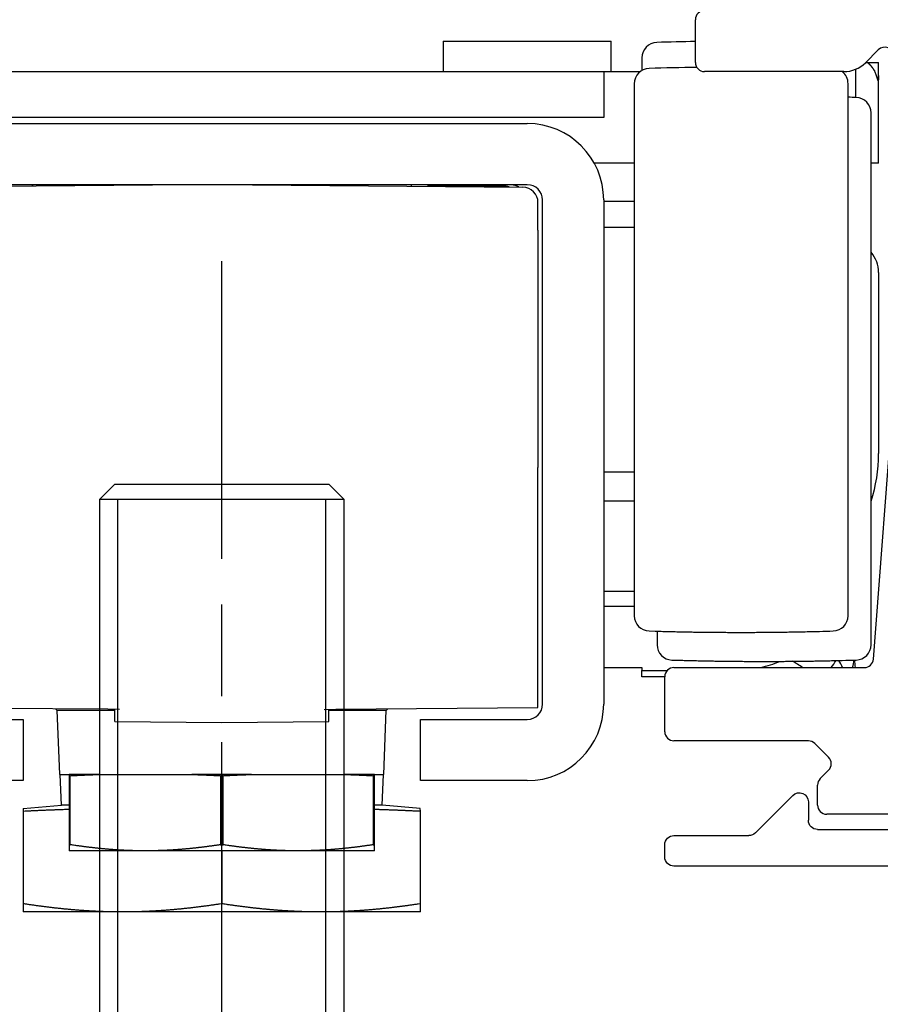
# Model space of a CAD drawing. Extents: x 2507 to 3702, y -2 to 866.
# Drawn here: x 2632 to 2660, y 592 to 624 of the extents above; entities that cross this region are included whole.
import ezdxf

# ---------------------------------------------------------------- set-up
doc = ezdxf.new("R2010")
doc.units = 0
doc.header["$MEASUREMENT"] = 0
doc.header["$PDMODE"] = 35
doc.header["$PDSIZE"] = 3
doc.linetypes.add('CENTERLINE', pattern=[30, 12, -1.5, 3, -1.5, 12])
for name, color, linetype in [('02_Bemassung', 4, 'Continuous'), ('3', 7, 'Continuous'), ('5', 7, 'Continuous'), ('6', 7, 'Continuous')]:
    doc.layers.add(name, color=color, linetype=linetype)
doc.styles.get("Standard").update_dxf_attribs({"font": 'ARIAL.TTF'})
doc.dimstyles.new('Dorma', dxfattribs={"dimscale": 0, "dimtxt": 8, "dimasz": 3.5, "dimexe": 1, "dimexo": 1, "dimgap": 1.2, "dimtad": 1, "dimdec": 0, "dimzin": 9, "dimtxsty": 'Standard', "dimcen": 0, "dimclrd": 4, "dimclre": 4, "dimclrt": 4, "dimadec": 0, "dimazin": 2, "dimtp": 0.1, "dimtm": 0.1, "dimtfac": 1, "dimtdec": 0, "dimtmove": 0, "dimatfit": 3, "dimfxl": 0, "dimtolj": 1, "dimtzin": 0, "dimarcsym": 0})

# ---------------------------------------------------------------- blocks, each defined once
blk = doc.blocks.new('Innenblende 75mm Seitenansicht')
at = {"layer": '6', "color": 3, "linetype": 'Continuous'}
for p, q in [((10.5364, 11.08787), (9.31214, 12.31213)), ((8.8, 12.1), (8.8, 11.5)), ((8.5, 11.2), (2.65543, 11.2)), ((13.2, 11), (10.74853, 11)), ((13.5, 10.3), (13.5, 10.7)), ((1.31987, 10), (13.2, 10))]:
    blk.add_line(p, q, dxfattribs=at)
for centre, start, end in [((9.1, 12.1), 45, 180), ((8.5, 11.5), 270, 0), ((10.74853, 11.3), 225, 270), ((13.2, 10.7), 0, 90), ((13.2, 10.3), 270, 0)]:
    blk.add_arc(centre, 0.3, start, end, dxfattribs=at)
blk = doc.blocks.new('CS 80 Magneo Antrieb')
at = {"layer": '3', "color": 1, "linetype": 'CENTERLINE'}
blk.add_line((-16.5, 2.06024), (-16.5, 29.79999), dxfattribs=at)
at = {"layer": '3', "color": 2, "linetype": 'Continuous'}
for p, q in [((-19.99999, 22.5), (-20.49999, 22.00001)), ((-20, 22.5), (-13, 22.5)), ((-12.5, 22.00001), (-13, 22.5)), ((-20.49999, 22.00001), (-20.5, 4)), ((-12.5, 22.00001), (-20.49999, 22.00001)), ((-12.5, 4), (-12.5, 22.00001))]:
    blk.add_line(p, q, dxfattribs=at)
at = {"layer": '3', "color": 1, "linetype": 'Continuous'}
for p, q in [((-19.9, 4), (-19.9, 22)), ((-13.1, 4), (-13.1, 22))]:
    blk.add_line(p, q, dxfattribs=at)
at = {"layer": '5', "color": 3, "linetype": 'Continuous'}
for p, q in [((-1.00129, 36.29999), (-1.00129, 37.69999)), ((4.98658, 36.71212), (4.56734, 36.29288)), ((3.86024, 35.99999), (-0.70129, 35.99999)), ((4.82751, 16.77697), (5.49871, 25.49999)), ((-1.70129, 16.49999), (4.5284, 16.49999)), ((-2.00129, 14.39999), (-2.00129, 16.19999)), ((2.69871, 14.09999), (-1.70129, 14.09999)), ((3.36084, 13.56212), (2.91085, 14.01212)), ((3.08677, 12.86427), (3.36066, 13.13767)), ((2.99871, 11.99999), (2.99871, 12.65195)), ((7.34871, 11.69999), (3.29871, 11.69999))]:
    blk.add_line(p, q, dxfattribs=at)
at = {"layer": '5', "color": 237, "linetype": 'Continuous'}
for p, q in [((-9.25129, 36.99999), (-3.75129, 36.99999)), ((-9.25129, 36.99999), (-9.25129, 35.99999)), ((-3.75129, 35.99999), (-3.75129, 36.99999))]:
    blk.add_line(p, q, dxfattribs=at)
at = {"layer": '5', "color": 1, "linetype": 'Continuous'}
for p, q in [((-2.75129, 36.45475), (-2.75129, 36.03777)), ((4.24871, 35.15498), (4.24871, 36.07853)), ((-3.00129, 35.60475), (-3.00129, 18.19523)), ((3.99871, 18.19523), (3.99871, 35.60475)), ((4.74871, 17.24523), (4.74871, 34.65475)), ((-2.25129, 17.68781), (-2.25129, 17.24523)), ((-21.75129, 11.99999), (-21.79145, 12.99999)), ((-11.25129, 11.99999), (-11.21112, 12.99999)), ((-23.00129, 11.89063), (-21.75129, 11.99999)), ((-21.50129, 11.99999), (-21.75129, 11.99999)), ((-11.25129, 11.99999), (-11.50129, 11.99999)), ((-10.00381, 11.89084), (-11.25129, 11.99999)), ((-23.00129, 11.89063), (-23.00129, 11.80315)), ((-22.99165, 8.76794), (-22.99165, 11.80315)), ((-10.01092, 11.80315), (-10.01092, 8.76794)), ((-10.00128, 11.80315), (-10.00381, 11.89084)), ((-16.51092, 10.49998), (-16.51092, 8.76794)), ((-16.49166, 8.76794), (-16.49166, 10.49998)), ((-23.00129, 8.76794), (-23.00129, 8.76794)), ((-23.00129, 8.76794), (-23.00129, 8.49999)), ((-10.00129, 8.49999), (-10.00129, 8.76794)), ((-10.00129, 8.76794), (-10.00129, 8.76794)), ((-19.75129, 8.49999), (-23.00129, 8.49999)), ((-13.25129, 8.49999), (-19.75129, 8.49999)), ((-10.00129, 8.49999), (-13.25129, 8.49999))]:
    blk.add_line(p, q, dxfattribs=at)
at = {"layer": '5', "color": 30, "linetype": 'Continuous'}
for p, q in [((4.57445, 36.29999), (4.63375, 36.29999)), ((4.63375, 36.29999), (4.99871, 36.29999)), ((4.99871, 35.87247), (4.99871, 36.29999)), ((-4.00129, 16.49999), (-2.75129, 16.49999)), ((-2.75129, 16.49999), (-2.75129, 16.39999)), ((-2.75129, 16.39998), (-1.9249, 16.39999)), ((-2.75129, 16.19999), (-2.75129, 16.39998)), ((-2.00129, 16.19999), (-2.75129, 16.19999)), ((-21.80128, 12.99999), (-21.88575, 15.10288)), ((-21.88575, 15.10288), (-20.00129, 15.10288)), ((-13.00129, 15.10288), (-11.11683, 15.10288)), ((-11.20129, 12.99999), (-11.11683, 15.10288)), ((-21.80129, 12.99999), (-21.50129, 12.99999)), ((-21.50129, 12.99999), (-21.50129, 12.96062)), ((-21.50129, 12.96062), (-21.50129, 10.70095)), ((-20.52362, 12.99999), (-21.50128, 12.99999)), ((-21.46032, 12.96061), (-21.50128, 12.96061)), ((-21.46032, 10.70095), (-21.46032, 12.96061)), ((-20.52362, 12.99999), (-17.47895, 12.99999)), ((-15.52361, 12.99999), (-17.47895, 12.99999)), ((-16.54224, 12.96061), (-16.54224, 10.70095)), ((-16.46032, 12.96061), (-16.54224, 12.96061)), ((-16.46032, 10.70095), (-16.46032, 12.96061)), ((-15.52362, 12.99999), (-12.47895, 12.99999)), ((-11.50129, 12.99999), (-12.47895, 12.99999)), ((-11.54225, 12.96061), (-11.54225, 10.70095)), ((-11.50129, 12.96061), (-11.54225, 12.96061)), ((-11.50129, 12.96062), (-11.50129, 12.99999)), ((-11.50129, 12.99999), (-11.20129, 12.99999)), ((-11.50129, 10.70095), (-11.50129, 12.96062)), ((-21.50129, 10.70095), (-21.50129, 10.49999)), ((-21.50128, 10.70095), (-21.46032, 10.70095)), ((-16.54224, 10.70095), (-16.46032, 10.70095)), ((-11.54225, 10.70095), (-11.50129, 10.70095)), ((-11.50129, 10.49999), (-11.50129, 10.70095)), ((-19.00129, 10.49999), (-21.50129, 10.49999)), ((-14.00129, 10.49999), (-19.00129, 10.49999)), ((-11.50129, 10.49999), (-14.00129, 10.49999))]:
    blk.add_line(p, q, dxfattribs=at)
at = {"layer": '5', "color": 94, "linetype": 'Continuous'}
for p, q in [((-29.00129, 35.99999), (-4.00129, 35.99999)), ((-4.00129, 35.99999), (-4.00129, 34.49999)), ((-4.00129, 34.49999), (-29.00129, 34.49999))]:
    blk.add_line(p, q, dxfattribs=at)
at = {"layer": '5', "color": 40, "linetype": 'Continuous'}
for p, q in [((-4.00128, 35.99999), (-2.80754, 35.99999)), ((4.99871, 32.99999), (4.99871, 35.87247)), ((-26.50129, 34.29999), (-6.50129, 34.29999)), ((-3.00128, 32.99998), (-4.30812, 32.99999)), ((4.99871, 32.99999), (4.74871, 32.99999)), ((-6.50129, 32.29999), (-26.50129, 32.29999)), ((-6.00129, 15.29999), (-6.00129, 31.79999)), ((-4.00129, 31.79999), (-4.00129, 15.29999)), ((4.99871, 29.42749), (4.99871, 23.49999)), ((-4.00129, 18.99999), (-3.00129, 18.99999)), ((-3.00129, 18.49999), (-4.00129, 18.49999)), ((-26.50129, 14.79999), (-23.00129, 14.79999)), ((-23.00129, 14.79999), (-23.00129, 12.79999)), ((-10.00129, 12.79999), (-10.00129, 14.79999)), ((-10.00129, 14.79999), (-6.50129, 14.79999)), ((-23.00129, 12.79999), (-26.50129, 12.79999)), ((-6.50129, 12.79999), (-10.00129, 12.79999))]:
    blk.add_line(p, q, dxfattribs=at)
at = {"layer": '5', "color": 150, "linetype": 'Continuous'}
for p, q in [((-17.50125, 32.29563), (-26.35565, 32.21399)), ((-15.50132, 32.29563), (-15.50129, 32.29126)), ((-15.50129, 32.29126), (-6.64692, 32.21399)), ((-6.15129, 30.81469), (-6.15129, 31.71401)), ((-6.15129, 30.81469), (-6.15129, 23.04858)), ((-6.15129, 22.66054), (-6.15129, 23.04858)), ((-6.15129, 15.19031), (-6.15129, 22.66054)), ((-20.23429, 15.13257), (-26.85129, 15.19031)), ((-12.76828, 15.13257), (-6.15129, 15.19031)), ((-19.85455, 15.12925), (-20.23429, 15.13257)), ((-20.00129, 14.73053), (-20.00129, 15.13053)), ((-13.14802, 15.12925), (-12.76828, 15.13257)), ((-13.00129, 14.72787), (-13.00129, 15.12925)), ((-20.00129, 14.73053), (-16.50129, 14.69999)), ((-16.50129, 14.69999), (-13.00129, 14.73053))]:
    blk.add_line(p, q, dxfattribs=at)
at = {"layer": '5', "color": 4, "linetype": 'Continuous'}
blk.add_line((-7.25129, 32.24999), (-9.77166, 32.24999), dxfattribs=at)
at = {"layer": '5', "color": 6, "linetype": 'Continuous'}
for p, q in [((-3.00129, 31.74999), (-4.00128, 31.75)), ((-3.00129, 30.89998), (-4.00129, 30.89998)), ((-4.00129, 22.89999), (-3.00129, 22.89999)), ((-4.00128, 21.94998), (-3.00129, 21.94999))]:
    blk.add_line(p, q, dxfattribs=at)
at = {"layer": '5', "color": 30, "linetype": 'Continuous'}
for points in [[(4.98373, 35.69998), (4.91541, 35.89499, 0.00043527), (4.87484, 36.00959, 0.00165704), (4.8657, 36.03311, 0.06570056), (4.86943, 36.0193, 0.00482767), (4.86831, 36.01941), (4.8639, 36.02895, -0.00192277), (4.86068, 36.03496, 0.0304007), (4.85827, 36.03856, 0.00596891), (4.85551, 36.04303, -0.01132056), (4.85252, 36.0481, 0.00070448), (4.84958, 36.05293, 0.00431077), (4.84666, 36.05759, 0.00159287), (4.8437, 36.06229, 0.00058134), (4.84069, 36.06702, 0.00133542), (4.83767, 36.07171, 0.00160043), (4.83462, 36.07639, 0.00140293), (4.83154, 36.08105, 0.00133296), (4.82843, 36.08569, 0.00138605), (4.8253, 36.09032, 0.0014049), (4.82214, 36.09493, 0.00139143), (4.81895, 36.09953, 0.00138679), (4.81574, 36.10411, 0.00139084), (4.8125, 36.10867, 0.00139235), (4.80924, 36.11321, 0.00139171), (4.80595, 36.11774, 0.00139156), (4.80263, 36.12225, 0.00139209), (4.79929, 36.12674, 0.00139234), (4.79592, 36.13121, 0.00139249), (4.79253, 36.13566, 0.00139259), (4.78911, 36.1401, 0.00139277), (4.78567, 36.14451, 0.00139287), (4.7822, 36.14891, 0.00139297), (4.77871, 36.15329, 0.00139303), (4.77519, 36.15765, 0.00139309), (4.77165, 36.16199, 0.00139311), (4.76809, 36.16631, 0.00139311), (4.7645, 36.17061, 0.0013931), (4.76088, 36.17488, 0.00139305), (4.75725, 36.17914, 0.001393), (4.75358, 36.18338, 0.0013929), (4.7499, 36.1876, 0.00139282), (4.74619, 36.19179, 0.00139266), (4.74246, 36.19597, 0.00139255), (4.73871, 36.20012, 0.00139233), (4.73493, 36.20425, 0.00139219), (4.73113, 36.20836, 0.00139194), (4.72731, 36.21245, 0.00139174), (4.72347, 36.21651, 0.00139137), (4.7196, 36.22055, 0.00139122), (4.71572, 36.22457, 0.00139105), (4.71181, 36.22857, 0.00139053), (4.70788, 36.23255, 0.0013894), (4.70393, 36.2365, 0.00139009), (4.69996, 36.24042, 0.00139207), (4.69597, 36.24433, 0.00138832), (4.69195, 36.24821, 0.00137941), (4.68792, 36.25207, 0.0013909), (4.68387, 36.2559, 0.00141826), (4.67979, 36.25972, 0.00137791), (4.6757, 36.2635, 0.00128666), (4.67162, 36.26723, 0.00141863), (4.66746, 36.27099, 0.0016887), (4.66317, 36.27482, 0.00128332), (4.65914, 36.27839, 0.00044454), (4.65548, 36.28161, 0.00180551), (4.65075, 36.28569, 0.00310397), (4.6434, 36.2919, 0.00151983), (4.63374, 36.29999, 0.00080645)], [(-21.46032, 12.96061), (-21.42787, 12.96222, -0.00012527), (-21.3955, 12.96381, -0.00012592), (-21.36322, 12.96538, -0.00012661), (-21.33102, 12.96693, -0.00012727), (-21.29891, 12.96846, -0.00012796), (-21.26688, 12.96997, -0.00012863), (-21.23494, 12.97146, -0.00012933), (-21.20308, 12.97293, -0.00013001), (-21.1713, 12.97437, -0.00013073), (-21.13961, 12.9758, -0.00013144), (-21.10801, 12.9772, -0.00013214), (-21.07649, 12.97859, -0.00013278), (-21.04505, 12.97995, -0.00013361), (-21.0137, 12.9813, -0.00013456), (-20.98243, 12.98262, -0.00013498), (-20.95125, 12.98392, -0.00013488), (-20.92017, 12.9852, -0.00013681), (-20.88915, 12.98646, -0.00014034), (-20.85816, 12.98771, -0.00013714), (-20.82738, 12.98892, -0.00012872), (-20.79686, 12.99012, -0.00014283), (-20.76595, 12.9913, -0.0001713), (-20.73441, 12.99249, -0.00013088), (-20.70486, 12.9936, -0.0000451), (-20.67818, 12.99459, -0.00018579), (-20.6441, 12.99581, -0.00032321), (-20.59187, 12.99764, -0.00015958), (-20.52362, 12.99999, -0.00008495)], [(-17.47896, 12.99999), (-17.44897, 12.99898, -0.00014682), (-17.41889, 12.99794, -0.000146), (-17.38872, 12.99689, -0.00014516), (-17.35847, 12.99581, -0.00014436), (-17.32814, 12.99471, -0.00014353), (-17.29772, 12.9936, -0.00014274), (-17.26722, 12.99246, -0.00014193), (-17.23663, 12.9913, -0.00014114), (-17.20595, 12.99012, -0.00014035), (-17.1752, 12.98892, -0.00013961), (-17.14435, 12.9877, -0.00013879), (-17.11343, 12.98646, -0.00013797), (-17.08242, 12.9852, -0.0001373), (-17.05132, 12.98392, -0.0001368), (-17.02013, 12.98262, -0.0001357), (-16.98887, 12.9813, -0.00013415), (-16.95754, 12.97995, -0.00013456), (-16.92608, 12.97859, -0.00013655), (-16.8945, 12.9772, -0.00013193), (-16.86296, 12.9758, -0.00012256), (-16.83153, 12.97438, -0.00013456), (-16.79949, 12.97293, -0.00015944), (-16.76661, 12.97141, -0.00012028), (-16.73569, 12.96997, -0.00004117), (-16.70769, 12.96866, -0.00016858), (-16.67154, 12.96693, -0.00028708), (-16.61562, 12.96421, -0.00013909), (-16.54224, 12.96061, -0.00007341)], [(-16.46032, 12.96061), (-16.42787, 12.96222, -0.00012528), (-16.3955, 12.96381, -0.00012593), (-16.36322, 12.96538, -0.00012661), (-16.33102, 12.96693, -0.00012727), (-16.29891, 12.96846, -0.00012796), (-16.26688, 12.96997, -0.00012863), (-16.23493, 12.97146, -0.00012934), (-16.20307, 12.97293, -0.00013001), (-16.1713, 12.97437, -0.00013073), (-16.13961, 12.9758, -0.00013145), (-16.10801, 12.9772, -0.00013215), (-16.07649, 12.97859, -0.00013278), (-16.04505, 12.97995, -0.00013361), (-16.0137, 12.9813, -0.00013457), (-15.98243, 12.98262, -0.00013498), (-15.95125, 12.98392, -0.00013488), (-15.92017, 12.9852, -0.00013681), (-15.88914, 12.98646, -0.00014034), (-15.85816, 12.98771, -0.00013714), (-15.82738, 12.98892, -0.00012872), (-15.79686, 12.99012, -0.00014283), (-15.76595, 12.9913, -0.0001713), (-15.73441, 12.99249, -0.00013088), (-15.70485, 12.9936, -0.0000451), (-15.67818, 12.99459, -0.0001858), (-15.6441, 12.99581, -0.00032322), (-15.59187, 12.99764, -0.00015958), (-15.52361, 12.99999, -0.00008495)], [(-12.47896, 12.99999), (-12.44896, 12.99898, -0.00014683), (-12.41888, 12.99794, -0.00014601), (-12.38872, 12.99689, -0.00014517), (-12.35847, 12.99581, -0.00014437), (-12.32814, 12.99471, -0.00014354), (-12.29772, 12.9936, -0.00014275), (-12.26722, 12.99246, -0.00014194), (-12.23663, 12.9913, -0.00014115), (-12.20595, 12.99012, -0.00014036), (-12.1752, 12.98892, -0.00013962), (-12.14435, 12.9877, -0.0001388), (-12.11343, 12.98646, -0.00013798), (-12.08242, 12.9852, -0.00013731), (-12.05132, 12.98392, -0.00013681), (-12.02013, 12.98262, -0.00013571), (-11.98887, 12.9813, -0.00013416), (-11.95754, 12.97995, -0.00013457), (-11.92609, 12.97859, -0.00013656), (-11.8945, 12.9772, -0.00013194), (-11.86296, 12.9758, -0.00012257), (-11.83153, 12.97438, -0.00013457), (-11.7995, 12.97293, -0.00015945), (-11.76662, 12.97141, -0.00012029), (-11.7357, 12.96997, -0.00004118), (-11.7077, 12.96866, -0.0001686), (-11.67155, 12.96693, -0.0002871), (-11.61563, 12.96421, -0.00013911), (-11.54225, 12.96061, -0.00007341)], [(-19.00129, 10.49998), (-19.03941, 10.50003, -0.00067782), (-19.07754, 10.50019, -0.00067738), (-19.11568, 10.50045, -0.00067718), (-19.15383, 10.50081, -0.00067697), (-19.192, 10.50128, -0.00067657), (-19.2302, 10.50185, -0.00067617), (-19.26842, 10.50253, -0.0006756), (-19.30666, 10.50331, -0.00067503), (-19.34495, 10.5042, -0.00067426), (-19.38328, 10.50519, -0.00067354), (-19.42165, 10.50628, -0.00067258), (-19.46006, 10.50748, -0.0006717), (-19.49854, 10.50879, -0.00067055), (-19.53707, 10.5102, -0.00066951), (-19.57566, 10.51172, -0.00066818), (-19.61432, 10.51335, -0.00066699), (-19.65306, 10.51508, -0.00066547), (-19.69187, 10.51692, -0.00066413), (-19.73076, 10.51887, -0.00066243), (-19.76974, 10.52092, -0.00066094), (-19.80881, 10.52309, -0.00065906), (-19.84797, 10.52536, -0.00065742), (-19.88724, 10.52774, -0.00065537), (-19.92661, 10.53024, -0.00065359), (-19.96609, 10.53284, -0.00065137), (-20.00569, 10.53556, -0.00064945), (-20.0454, 10.53839, -0.00064706), (-20.08525, 10.54133, -0.00064501), (-20.12522, 10.54438, -0.00064246), (-20.16533, 10.54755, -0.00064027), (-20.20558, 10.55084, -0.00063756), (-20.24598, 10.55424, -0.00063525), (-20.28653, 10.55776, -0.00063238), (-20.32723, 10.56139, -0.00062995), (-20.3681, 10.56515, -0.00062693), (-20.40913, 10.56902, -0.00062439), (-20.45034, 10.57302, -0.00062122), (-20.49173, 10.57713, -0.00061852), (-20.53331, 10.58137, -0.00061526), (-20.57507, 10.58573, -0.00061258), (-20.61704, 10.59022, -0.00060902), (-20.6592, 10.59483, -0.00060581), (-20.70157, 10.59957, -0.00060271), (-20.74416, 10.60444, -0.00060084), (-20.78698, 10.60944, -0.00059558), (-20.83001, 10.61457, -0.00058874), (-20.87326, 10.61983, -0.0005903), (-20.9168, 10.62522, -0.00059943), (-20.96066, 10.63077, -0.00057777), (-21.00457, 10.63642, -0.00053539), (-21.04848, 10.64217, -0.00058909), (-21.0934, 10.64817, -0.00070013), (-21.1397, 10.65448, -0.00052334), (-21.18333, 10.66048, -0.00017135), (-21.2229, 10.66598, -0.0007394), (-21.27441, 10.67338, -0.00125489), (-21.35467, 10.6852, -0.00059977), (-21.46032, 10.70095, -0.00031351)], [(-16.54224, 10.70095), (-16.5892, 10.69383, -0.00053423), (-16.63584, 10.68686, -0.00054354), (-16.68215, 10.68004, -0.00054998), (-16.72815, 10.67338, -0.00055199), (-16.77384, 10.66686, -0.00055572), (-16.81924, 10.66048, -0.00055962), (-16.86434, 10.65426, -0.00056397), (-16.90917, 10.64817, -0.00056727), (-16.95371, 10.64223, -0.00057134), (-16.99799, 10.63642, -0.00057471), (-17.042, 10.63076, -0.00057873), (-17.08577, 10.62522, -0.00058198), (-17.12928, 10.61983, -0.00058588), (-17.17256, 10.61457, -0.00058906), (-17.21559, 10.60944, -0.00059285), (-17.25841, 10.60444, -0.00059593), (-17.30099, 10.59957, -0.00059961), (-17.34337, 10.59483, -0.0006026), (-17.38553, 10.59022, -0.00060615), (-17.4275, 10.58573, -0.00060904), (-17.46926, 10.58137, -0.00061247), (-17.51084, 10.57713, -0.00061525), (-17.55223, 10.57302, -0.00061854), (-17.59344, 10.56902, -0.00062121), (-17.63447, 10.56515, -0.00062437), (-17.67534, 10.56139, -0.00062693), (-17.71605, 10.55776, -0.00062994), (-17.7566, 10.55424, -0.00063238), (-17.79699, 10.55084, -0.00063524), (-17.83724, 10.54755, -0.00063755), (-17.87735, 10.54438, -0.00064027), (-17.91733, 10.54133, -0.00064245), (-17.95717, 10.53839, -0.000645), (-17.99689, 10.53556, -0.00064705), (-18.03648, 10.53284, -0.00064945), (-18.07597, 10.53024, -0.00065137), (-18.11534, 10.52774, -0.00065359), (-18.1546, 10.52536, -0.00065534), (-18.19377, 10.52309, -0.00065743), (-18.23284, 10.52092, -0.00065916), (-18.27182, 10.51887, -0.0006609), (-18.31071, 10.51692, -0.00066205), (-18.34952, 10.51508, -0.00066422), (-18.38825, 10.51335, -0.00066675), (-18.42692, 10.51172, -0.00066662), (-18.46551, 10.5102, -0.00066374), (-18.50402, 10.50879, -0.0006708), (-18.54251, 10.50748, -0.00068543), (-18.58101, 10.50628, -0.00066718), (-18.6193, 10.50519, -0.00062384), (-18.65732, 10.5042, -0.0006893), (-18.69591, 10.50331, -0.00082247), (-18.73536, 10.50253, -0.00062539), (-18.77238, 10.50185, -0.00021522), (-18.80583, 10.5013, -0.00088256), (-18.84874, 10.50081, -0.00152058), (-18.9148, 10.50037, -0.0007444), (-19.00129, 10.49998, -0.00039485)], [(-14.00129, 10.49998), (-14.03941, 10.50003, -0.00067782), (-14.07754, 10.50019, -0.00067738), (-14.11568, 10.50045, -0.00067718), (-14.15383, 10.50081, -0.00067697), (-14.192, 10.50128, -0.00067656), (-14.23019, 10.50185, -0.00067617), (-14.26841, 10.50253, -0.0006756), (-14.30666, 10.50331, -0.00067503), (-14.34495, 10.5042, -0.00067426), (-14.38327, 10.50519, -0.00067354), (-14.42164, 10.50628, -0.00067258), (-14.46006, 10.50748, -0.0006717), (-14.49854, 10.50879, -0.00067055), (-14.53707, 10.5102, -0.00066951), (-14.57566, 10.51172, -0.00066817), (-14.61432, 10.51335, -0.00066699), (-14.65306, 10.51508, -0.00066547), (-14.69187, 10.51692, -0.00066413), (-14.73076, 10.51887, -0.00066243), (-14.76974, 10.52092, -0.00066094), (-14.80881, 10.52309, -0.00065906), (-14.84797, 10.52536, -0.00065742), (-14.88724, 10.52774, -0.00065537), (-14.92661, 10.53024, -0.00065359), (-14.96609, 10.53284, -0.00065137), (-15.00568, 10.53556, -0.00064945), (-15.0454, 10.53839, -0.00064706), (-15.08524, 10.54133, -0.00064501), (-15.12522, 10.54438, -0.00064246), (-15.16533, 10.54755, -0.00064027), (-15.20558, 10.55084, -0.00063756), (-15.24597, 10.55424, -0.00063525), (-15.28652, 10.55776, -0.00063238), (-15.32723, 10.56139, -0.00062995), (-15.3681, 10.56515, -0.00062694), (-15.40913, 10.56902, -0.00062439), (-15.45034, 10.57302, -0.00062122), (-15.49173, 10.57713, -0.00061852), (-15.53331, 10.58137, -0.00061527), (-15.57507, 10.58573, -0.00061258), (-15.61703, 10.59022, -0.00060902), (-15.6592, 10.59483, -0.00060581), (-15.70157, 10.59957, -0.00060271), (-15.74416, 10.60444, -0.00060084), (-15.78698, 10.60944, -0.00059559), (-15.83001, 10.61457, -0.00058874), (-15.87326, 10.61983, -0.00059031), (-15.9168, 10.62522, -0.00059943), (-15.96065, 10.63077, -0.00057778), (-16.00457, 10.63642, -0.0005354), (-16.04848, 10.64217, -0.00058909), (-16.0934, 10.64817, -0.00070013), (-16.1397, 10.65448, -0.00052334), (-16.18332, 10.66048, -0.00017135), (-16.2229, 10.66598, -0.00073941), (-16.27441, 10.67338, -0.0012549), (-16.35467, 10.6852, -0.00059977), (-16.46032, 10.70095, -0.00031351)], [(-11.54225, 10.70095), (-11.58921, 10.69383, -0.00053424), (-11.63585, 10.68686, -0.00054355), (-11.68216, 10.68004, -0.00054999), (-11.72816, 10.67338, -0.000552), (-11.77385, 10.66686, -0.00055573), (-11.81925, 10.66048, -0.00055963), (-11.86435, 10.65426, -0.00056398), (-11.90918, 10.64817, -0.00056728), (-11.95372, 10.64223, -0.00057135), (-11.998, 10.63642, -0.00057472), (-12.04201, 10.63076, -0.00057874), (-12.08578, 10.62522, -0.00058199), (-12.12929, 10.61983, -0.00058589), (-12.17257, 10.61457, -0.00058907), (-12.2156, 10.60944, -0.00059286), (-12.25841, 10.60444, -0.00059594), (-12.301, 10.59957, -0.00059962), (-12.34338, 10.59483, -0.00060261), (-12.38554, 10.59022, -0.00060616), (-12.4275, 10.58573, -0.00060905), (-12.46927, 10.58137, -0.00061248), (-12.51084, 10.57713, -0.00061526), (-12.55223, 10.57302, -0.00061855), (-12.59344, 10.56902, -0.00062122), (-12.63448, 10.56515, -0.00062438), (-12.67535, 10.56139, -0.00062693), (-12.71605, 10.55776, -0.00062995), (-12.7566, 10.55424, -0.00063238), (-12.79699, 10.55084, -0.00063525), (-12.83725, 10.54755, -0.00063756), (-12.87735, 10.54438, -0.00064027), (-12.91733, 10.54133, -0.00064246), (-12.95717, 10.53839, -0.00064501), (-12.99689, 10.53556, -0.00064706), (-13.03648, 10.53284, -0.00064945), (-13.07597, 10.53024, -0.00065138), (-13.11534, 10.52774, -0.00065359), (-13.1546, 10.52536, -0.00065534), (-13.19377, 10.52309, -0.00065743), (-13.23284, 10.52092, -0.00065916), (-13.27182, 10.51887, -0.00066091), (-13.31071, 10.51692, -0.00066206), (-13.34952, 10.51508, -0.00066423), (-13.38825, 10.51335, -0.00066675), (-13.42692, 10.51172, -0.00066662), (-13.46551, 10.5102, -0.00066375), (-13.50402, 10.50879, -0.00067081), (-13.54251, 10.50748, -0.00068543), (-13.58101, 10.50628, -0.00066718), (-13.6193, 10.50519, -0.00062385), (-13.65732, 10.5042, -0.00068931), (-13.69591, 10.50331, -0.00082248), (-13.73536, 10.50253, -0.0006254), (-13.77238, 10.50185, -0.00021522), (-13.80583, 10.5013, -0.00088257), (-13.84874, 10.50081, -0.00152059), (-13.9148, 10.50037, -0.0007444), (-14.00129, 10.49998, -0.00039485)]]:
    blk.add_lwpolyline(points, format="xyb", dxfattribs=at)
at = {"layer": '5', "color": 4, "linetype": 'Continuous'}
blk.add_lwpolyline([(-7.10039, 32.22668), (-7.10549, 32.22826, 0.00262436), (-7.1106, 32.22979, 0.00264892), (-7.11571, 32.23126, 0.00265376), (-7.12082, 32.23267, 0.00263667), (-7.12593, 32.23402, 0.00262833), (-7.13104, 32.23531, 0.00262112), (-7.13615, 32.23655, 0.00261574), (-7.14125, 32.23773, 0.00260566), (-7.14636, 32.23885, 0.0025995), (-7.15145, 32.23992, 0.0025902), (-7.15655, 32.24093, 0.00258347), (-7.16163, 32.24189, 0.00257224), (-7.16671, 32.24278, 0.00256743), (-7.17179, 32.24363, 0.00256137), (-7.17685, 32.24442, 0.00254894), (-7.1819, 32.24515, 0.00252412), (-7.18695, 32.24583, 0.00253759), (-7.19198, 32.24646, 0.00257487), (-7.19701, 32.24703, 0.00249951), (-7.20201, 32.24756, 0.0023326), (-7.20697, 32.24802, 0.00255317), (-7.212, 32.24844, 0.00301013), (-7.21712, 32.24881, 0.00230398), (-7.22192, 32.24913, 0.00084292), (-7.22625, 32.24938, 0.00318669), (-7.23178, 32.24961, 0.005443), (-7.24024, 32.24981, 0.00268975), (-7.25129, 32.24999, 0.00144046)], format="xyb", dxfattribs=at)
at = {"layer": '5', "color": 150, "linetype": 'Continuous'}
blk.add_lwpolyline([(-6.15129, 31.76514), (-6.15138, 31.76514, 0.0000448), (-6.15147, 31.76514, 0.0000448), (-6.15156, 31.76514, 0.00004479), (-6.15165, 31.76514, 0.00004478), (-6.15174, 31.76514, 0.00004478), (-6.15183, 31.76515, 0.00004477), (-6.15192, 31.76515, 0.00004476), (-6.15201, 31.76515, 0.00004476), (-6.1521, 31.76515, 0.00004475), (-6.15219, 31.76515, 0.00004475), (-6.15228, 31.76515, 0.00004474), (-6.15237, 31.76515, 0.00004471), (-6.15246, 31.76515, 0.00004473), (-6.15255, 31.76515, 0.00004481), (-6.15264, 31.76516, 0.00004469), (-6.15273, 31.76516, 0.00004441), (-6.15282, 31.76516, 0.00004479), (-6.1529, 31.76516, 0.00004569), (-6.15299, 31.76516, 0.00004438), (-6.15308, 31.76516, 0.00004144), (-6.15317, 31.76516, 0.00004573), (-6.15326, 31.76516, 0.00005449), (-6.15336, 31.76516, 0.00004136), (-6.15344, 31.76516, 0.0000142), (-6.15352, 31.76516, 0.00005832), (-6.15362, 31.76516, 0.00010032), (-6.15378, 31.76517, 0.00004904), (-6.15398, 31.76517, 0.00002599)], format="xyb", dxfattribs=at)
at = {"layer": '5', "color": 1, "linetype": 'Continuous'}
for points in [[(-2.51636, 17.69545), (-2.31544, 17.6896, 0.00049997), (-2.1145, 17.68414, 0.00049994), (-1.91355, 17.67909, 0.00049992), (-1.71258, 17.67444, 0.00049995), (-1.51159, 17.6702, 0.00049997), (-1.3106, 17.66636, 0.00049998), (-1.10959, 17.66293, 0.00049998), (-0.90857, 17.65989, 0.00049997), (-0.70755, 17.65727, 0.0005), (-0.50652, 17.65504, 0.00050008), (-0.30548, 17.65323, 0.00049999), (-0.10443, 17.65181, 0.00049974), (0.09661, 17.6508, 0.00050009), (0.29766, 17.65019, 0.00050099), (0.49874, 17.64999, 0.00049974), (0.69976, 17.65019, 0.0004967), (0.90071, 17.6508, 0.000501), (1.10186, 17.65181, 0.00051114), (1.30331, 17.65324, 0.00049662), (1.50394, 17.65504, 0.00046373), (1.70337, 17.65722, 0.00051179), (1.906, 17.65989, 0.00060999), (2.11336, 17.6631, 0.00046308), (2.30803, 17.66636, 0.0001591), (2.48402, 17.6695, 0.00065304), (2.71001, 17.67444, 0.00112363), (3.05804, 17.68323, 0.00054946), (3.51379, 17.69545, 0.0002912)], [(-1.76636, 16.74545), (-1.56544, 16.7396, 0.00049997), (-1.3645, 16.73414, 0.00049993), (-1.16354, 16.72909, 0.00049992), (-0.96257, 16.72444, 0.00049995), (-0.76159, 16.7202, 0.00049996), (-0.56059, 16.71636, 0.00049998), (-0.35959, 16.71293, 0.00049998), (-0.15857, 16.70989, 0.00049997), (0.04245, 16.70727, 0.0005), (0.24348, 16.70504, 0.00050008), (0.44452, 16.70323, 0.00049998), (0.64557, 16.70181, 0.00049973), (0.84661, 16.7008, 0.00050009), (1.04766, 16.70019, 0.00050098), (1.24874, 16.69999, 0.00049974), (1.44976, 16.70019, 0.00049669), (1.65071, 16.7008, 0.00050099), (1.85186, 16.70181, 0.00051114), (2.05331, 16.70324, 0.00049662), (2.25394, 16.70504, 0.00046373), (2.45337, 16.70722, 0.00051178), (2.656, 16.70989, 0.00060999), (2.86335, 16.7131, 0.00046307), (3.05802, 16.71636, 0.0001591), (3.23401, 16.7195, 0.00065304), (3.46, 16.72444, 0.00112363), (3.80803, 16.73323, 0.00054946), (4.26378, 16.74545, 0.0002912)], [(-22.99165, 11.80315), (-22.99198, 11.80315, -0.00002316), (-22.9923, 11.80315, -0.00002316), (-22.99262, 11.80315, -0.00002317), (-22.99294, 11.80314, -0.00002318), (-22.99326, 11.80314, -0.00002318), (-22.99359, 11.80314, -0.00002319), (-22.99391, 11.80314, -0.00002319), (-22.99423, 11.80314, -0.0000232), (-22.99455, 11.80314, -0.00002321), (-22.99487, 11.80314, -0.00002321), (-22.99519, 11.80314, -0.00002322), (-22.99551, 11.80314, -0.00002321), (-22.99584, 11.80314, -0.00002323), (-22.99616, 11.80314, -0.00002328), (-22.99648, 11.80314, -0.00002323), (-22.9968, 11.80314, -0.00002309), (-22.99712, 11.80314, -0.0000233), (-22.99744, 11.80314, -0.00002378), (-22.99776, 11.80314, -0.00002311), (-22.99808, 11.80314, -0.00002158), (-22.9984, 11.80314, -0.00002382), (-22.99873, 11.80314, -0.0000284), (-22.99906, 11.80314, -0.00002157), (-22.99937, 11.80314, -0.00000741), (-22.99965, 11.80314, -0.00003043), (-23.00001, 11.80314, -0.00005238), (-23.00056, 11.80315, -0.00002563), (-23.00129, 11.80315, -0.00001358)], [(-22.99165, 11.80315), (-22.93801, 11.80583, -0.00015485), (-22.8847, 11.80847, -0.00015717), (-22.83171, 11.81105, -0.00015874), (-22.77905, 11.81359, -0.00015917), (-22.7267, 11.81608, -0.00016005), (-22.67465, 11.81852, -0.00016097), (-22.62291, 11.82091, -0.00016201), (-22.57145, 11.82326, -0.00016278), (-22.52028, 11.82555, -0.00016376), (-22.46939, 11.82781, -0.00016457), (-22.41878, 11.83001, -0.0001655), (-22.36843, 11.83217, -0.00016619), (-22.31835, 11.83429, -0.00016724), (-22.26851, 11.83636, -0.00016828), (-22.21893, 11.83839, -0.00016879), (-22.16959, 11.84037, -0.00016851), (-22.12052, 11.84231, -0.00017082), (-22.07162, 11.84421, -0.00017494), (-22.02289, 11.84607, -0.00017096), (-21.97456, 11.84788, -0.00016045), (-21.92672, 11.84964, -0.00017756), (-21.87835, 11.85138, -0.00021214), (-21.82909, 11.85312, -0.00016253), (-21.78296, 11.85472, -0.0000572), (-21.74136, 11.85615, -0.00022918), (-21.68835, 11.8579, -0.00039739), (-21.60722, 11.86048, -0.0001967), (-21.50129, 11.86378, -0.00010505)], [(-11.50129, 11.86378), (-11.45478, 11.86237, -0.00018096), (-11.4081, 11.86092, -0.00017931), (-11.36125, 11.85943, -0.00017826), (-11.31423, 11.8579, -0.00017791), (-11.26701, 11.85633, -0.00017723), (-11.21961, 11.85472, -0.00017654), (-11.17202, 11.85307, -0.00017574), (-11.12422, 11.85138, -0.00017509), (-11.07622, 11.84965, -0.00017429), (-11.02802, 11.84788, -0.00017364), (-10.97959, 11.84607, -0.00017277), (-10.93095, 11.84421, -0.00017198), (-10.88208, 11.84231, -0.00017124), (-10.83298, 11.84037, -0.00017085), (-10.78363, 11.83839, -0.00016951), (-10.73406, 11.83636, -0.00016771), (-10.68425, 11.83429, -0.00016832), (-10.63414, 11.83217, -0.00017106), (-10.58368, 11.83001, -0.00016508), (-10.53318, 11.82781, -0.00015315), (-10.48272, 11.82558, -0.00016863), (-10.43113, 11.82326, -0.00020058), (-10.37798, 11.82083, -0.00015025), (-10.32793, 11.81852, -0.00004947), (-10.28253, 11.81641, -0.00021235), (-10.22353, 11.81359, -0.00036129), (-10.13172, 11.80911, -0.00017326), (-10.01092, 11.80315, -0.00009073)], [(-10.00128, 11.80315), (-10.00161, 11.80315, -0.00002336), (-10.00193, 11.80315, -0.00002336), (-10.00225, 11.80315, -0.00002335), (-10.00257, 11.80314, -0.00002334), (-10.00289, 11.80314, -0.00002333), (-10.00321, 11.80314, -0.00002332), (-10.00353, 11.80314, -0.00002331), (-10.00385, 11.80314, -0.0000233), (-10.00417, 11.80314, -0.0000233), (-10.00449, 11.80314, -0.00002329), (-10.00481, 11.80314, -0.00002328), (-10.00513, 11.80314, -0.00002326), (-10.00546, 11.80314, -0.00002327), (-10.00578, 11.80314, -0.0000233), (-10.0061, 11.80314, -0.00002323), (-10.00642, 11.80314, -0.00002308), (-10.00674, 11.80314, -0.00002328), (-10.00706, 11.80314, -0.00002374), (-10.00738, 11.80314, -0.00002306), (-10.0077, 11.80314, -0.00002152), (-10.00802, 11.80314, -0.00002375), (-10.00835, 11.80314, -0.00002829), (-10.00868, 11.80314, -0.00002147), (-10.00899, 11.80314, -0.00000737), (-10.00927, 11.80314, -0.00003026), (-10.00963, 11.80314, -0.00005204), (-10.01019, 11.80315, -0.00002543), (-10.01092, 11.80315, -0.00001348)], [(-23.00129, 8.76794), (-23.00097, 8.76794, 0.00001816), (-23.00065, 8.76794, 0.00001815), (-23.00033, 8.76794, 0.00001815), (-23.00001, 8.76794, 0.00001814), (-22.99969, 8.76794, 0.00001814), (-22.99937, 8.76794, 0.00001813), (-22.99905, 8.76794, 0.00001813), (-22.99873, 8.76794, 0.00001812), (-22.99841, 8.76794, 0.00001812), (-22.99808, 8.76794, 0.00001812), (-22.99776, 8.76794, 0.00001811), (-22.99744, 8.76794, 0.0000181), (-22.99712, 8.76794, 0.00001811), (-22.9968, 8.76794, 0.00001813), (-22.99648, 8.76794, 0.00001808), (-22.99616, 8.76794, 0.00001797), (-22.99584, 8.76794, 0.00001812), (-22.99551, 8.76794, 0.00001848), (-22.99519, 8.76794, 0.00001795), (-22.99487, 8.76794, 0.00001676), (-22.99455, 8.76794, 0.00001849), (-22.99423, 8.76794, 0.00002204), (-22.9939, 8.76794, 0.00001672), (-22.99359, 8.76794, 0.00000574), (-22.9933, 8.76794, 0.00002358), (-22.99294, 8.76794, 0.00004055), (-22.99238, 8.76794, 0.00001982), (-22.99165, 8.76794, 0.0000105)], [(-19.75129, 8.49998), (-19.80143, 8.50005, -0.00068586), (-19.85159, 8.50026, -0.0006854), (-19.90176, 8.50061, -0.0006852), (-19.95194, 8.50109, -0.00068498), (-20.00215, 8.50171, -0.00068456), (-20.05239, 8.50247, -0.00068415), (-20.10267, 8.50337, -0.00068356), (-20.15298, 8.50441, -0.00068297), (-20.20335, 8.50559, -0.00068216), (-20.25377, 8.50691, -0.00068142), (-20.30425, 8.50837, -0.00068042), (-20.35479, 8.50996, -0.00067951), (-20.40541, 8.51171, -0.00067832), (-20.45611, 8.51358, -0.00067725), (-20.50689, 8.51561, -0.00067587), (-20.55776, 8.51777, -0.00067464), (-20.60873, 8.52008, -0.00067306), (-20.6598, 8.52252, -0.00067168), (-20.71098, 8.52512, -0.00066991), (-20.76228, 8.52785, -0.00066837), (-20.8137, 8.53074, -0.00066643), (-20.86525, 8.53376, -0.00066474), (-20.91694, 8.53694, -0.00066261), (-20.96877, 8.54026, -0.00066077), (-21.02074, 8.54373, -0.00065847), (-21.07288, 8.54734, -0.00065649), (-21.12517, 8.55111, -0.00065401), (-21.17763, 8.55503, -0.00065189), (-21.23028, 8.5591, -0.00064925), (-21.2831, 8.56332, -0.00064699), (-21.33611, 8.5677, -0.00064419), (-21.38932, 8.57223, -0.0006418), (-21.44274, 8.57692, -0.00063883), (-21.49636, 8.58176, -0.00063631), (-21.55021, 8.58676, -0.0006332), (-21.60428, 8.59193, -0.00063057), (-21.65859, 8.59725, -0.00062729), (-21.71314, 8.60273, -0.00062451), (-21.76794, 8.60839, -0.00062114), (-21.823, 8.6142, -0.00061836), (-21.87832, 8.62018, -0.00061469), (-21.93392, 8.62633, -0.00061138), (-21.9898, 8.63265, -0.00060817), (-22.04597, 8.63914, -0.00060622), (-22.10245, 8.64581, -0.00060083), (-22.15922, 8.65265, -0.00059385), (-22.21628, 8.65966, -0.00059534), (-22.27373, 8.66686, -0.00060448), (-22.33161, 8.67426, -0.00058253), (-22.38958, 8.6818, -0.00053971), (-22.44754, 8.68947, -0.0005938), (-22.50685, 8.69747, -0.00070569), (-22.56799, 8.70589, -0.00052729), (-22.62561, 8.71391, -0.00017243), (-22.67788, 8.72124, -0.00074504), (-22.74594, 8.73112, -0.00126406), (-22.85201, 8.74691, -0.00060381), (-22.99165, 8.76794, -0.00031552)], [(-16.51092, 8.76794), (-16.57299, 8.75843, -0.00053757), (-16.63465, 8.74912, -0.00054716), (-16.69585, 8.74002, -0.00055381), (-16.75663, 8.73112, -0.00055587), (-16.81699, 8.72241, -0.00055972), (-16.87696, 8.71391, -0.00056373), (-16.93653, 8.70559, -0.00056822), (-16.99572, 8.69747, -0.00057162), (-17.05453, 8.68954, -0.00057582), (-17.11299, 8.6818, -0.00057929), (-17.17108, 8.67424, -0.00058344), (-17.22884, 8.66686, -0.00058679), (-17.28626, 8.65966, -0.00059081), (-17.34336, 8.65265, -0.00059409), (-17.40013, 8.64581, -0.000598), (-17.4566, 8.63914, -0.00060118), (-17.51277, 8.63265, -0.00060498), (-17.56865, 8.62633, -0.00060806), (-17.62425, 8.62018, -0.00061174), (-17.67957, 8.6142, -0.00061472), (-17.73463, 8.60839, -0.00061826), (-17.78943, 8.60273, -0.00062113), (-17.84398, 8.59725, -0.00062454), (-17.89829, 8.59193, -0.00062729), (-17.95236, 8.58676, -0.00063056), (-18.00621, 8.58176, -0.0006332), (-18.05983, 8.57692, -0.00063631), (-18.11325, 8.57223, -0.00063883), (-18.16646, 8.5677, -0.00064179), (-18.21948, 8.56332, -0.00064418), (-18.2723, 8.5591, -0.00064699), (-18.32494, 8.55503, -0.00064925), (-18.3774, 8.55111, -0.00065189), (-18.4297, 8.54734, -0.00065401), (-18.48183, 8.54373, -0.00065649), (-18.53381, 8.54026, -0.00065848), (-18.58563, 8.53694, -0.00066077), (-18.63732, 8.53376, -0.00066258), (-18.68887, 8.53074, -0.00066474), (-18.74029, 8.52785, -0.00066653), (-18.79159, 8.52512, -0.00066834), (-18.84277, 8.52252, -0.00066954), (-18.89384, 8.52008, -0.00067178), (-18.94481, 8.51777, -0.00067436), (-18.99569, 8.51561, -0.00067427), (-19.04646, 8.51358, -0.00067139), (-19.09713, 8.51171, -0.00067856), (-19.14778, 8.50996, -0.00069338), (-19.19842, 8.50837, -0.00067495), (-19.2488, 8.50691, -0.00063113), (-19.29882, 8.50559, -0.00069737), (-19.34959, 8.50441, -0.00083212), (-19.40149, 8.50337, -0.00063276), (-19.45018, 8.50247, -0.00021777), (-19.49418, 8.50173, -0.00089297), (-19.55063, 8.50109, -0.00153855), (-19.63752, 8.5005, -0.00075322), (-19.75129, 8.49998, -0.00039954)], [(-16.51092, 8.76794), (-16.51027, 8.76794, 0.00000905), (-16.50963, 8.76794, 0.00000905), (-16.50899, 8.76794, 0.00000905), (-16.50835, 8.76794, 0.00000905), (-16.50771, 8.76794, 0.00000905), (-16.50706, 8.76794, 0.00000905), (-16.50642, 8.76794, 0.00000905), (-16.50578, 8.76794, 0.00000905), (-16.50514, 8.76794, 0.00000905), (-16.5045, 8.76794, 0.00000906), (-16.50385, 8.76794, 0.00000905), (-16.50321, 8.76794, 0.00000905), (-16.50257, 8.76794, 0.00000906), (-16.50193, 8.76794, 0.00000907), (-16.50129, 8.76794, 0.00000905), (-16.50064, 8.76794, 0.00000899), (-16.5, 8.76794, 0.00000907), (-16.49936, 8.76794, 0.00000925), (-16.49872, 8.76794, 0.00000899), (-16.49808, 8.76794, 0.0000084), (-16.49744, 8.76794, 0.00000927), (-16.49679, 8.76794, 0.00001104), (-16.49613, 8.76794, 0.00000838), (-16.49551, 8.76794, 0.00000288), (-16.49495, 8.76794, 0.00001182), (-16.49423, 8.76794, 0.00002034), (-16.49311, 8.76794, 0.00000995), (-16.49166, 8.76794, 0.00000527)], [(-13.25129, 8.49998), (-13.30144, 8.50005, -0.00068586), (-13.3516, 8.50026, -0.0006854), (-13.40176, 8.50061, -0.0006852), (-13.45195, 8.50109, -0.00068498), (-13.50216, 8.50171, -0.00068456), (-13.5524, 8.50247, -0.00068415), (-13.60267, 8.50337, -0.00068356), (-13.65299, 8.50441, -0.00068297), (-13.70335, 8.50559, -0.00068216), (-13.75377, 8.50691, -0.00068142), (-13.80425, 8.50837, -0.00068043), (-13.8548, 8.50996, -0.00067951), (-13.90542, 8.51171, -0.00067832), (-13.95611, 8.51358, -0.00067725), (-14.00689, 8.51561, -0.00067587), (-14.05776, 8.51777, -0.00067464), (-14.10873, 8.52008, -0.00067306), (-14.1598, 8.52252, -0.00067167), (-14.21099, 8.52512, -0.00066991), (-14.26228, 8.52785, -0.00066837), (-14.31371, 8.53074, -0.00066643), (-14.36526, 8.53376, -0.00066474), (-14.41694, 8.53694, -0.00066261), (-14.46877, 8.54026, -0.00066077), (-14.52075, 8.54373, -0.00065847), (-14.57288, 8.54734, -0.00065649), (-14.62517, 8.55111, -0.00065401), (-14.67764, 8.55503, -0.00065189), (-14.73028, 8.5591, -0.00064925), (-14.7831, 8.56332, -0.00064699), (-14.83612, 8.5677, -0.00064418), (-14.88932, 8.57223, -0.00064179), (-14.94274, 8.57692, -0.00063883), (-14.99637, 8.58176, -0.00063631), (-15.05022, 8.58676, -0.0006332), (-15.10429, 8.59193, -0.00063056), (-15.1586, 8.59725, -0.00062729), (-15.21314, 8.60273, -0.0006245), (-15.26795, 8.60839, -0.00062114), (-15.323, 8.6142, -0.00061836), (-15.37833, 8.62018, -0.00061469), (-15.43392, 8.62633, -0.00061138), (-15.4898, 8.63265, -0.00060817), (-15.54597, 8.63914, -0.00060621), (-15.60245, 8.64581, -0.00060082), (-15.65922, 8.65265, -0.00059384), (-15.71628, 8.65966, -0.00059534), (-15.77373, 8.66686, -0.00060447), (-15.83162, 8.67426, -0.00058253), (-15.88959, 8.6818, -0.0005397), (-15.94755, 8.68947, -0.00059379), (-16.00685, 8.69747, -0.00070568), (-16.068, 8.70589, -0.00052729), (-16.12561, 8.71391, -0.00017243), (-16.17788, 8.72124, -0.00074503), (-16.24594, 8.73112, -0.00126405), (-16.35201, 8.74691, -0.00060381), (-16.49166, 8.76794, -0.00031551)], [(-10.01092, 8.76794), (-10.073, 8.75843, -0.00053758), (-10.13465, 8.74912, -0.00054717), (-10.19585, 8.74002, -0.00055381), (-10.25664, 8.73112, -0.00055588), (-10.317, 8.72241, -0.00055972), (-10.37697, 8.71391, -0.00056374), (-10.43653, 8.70559, -0.00056822), (-10.49573, 8.69747, -0.00057162), (-10.55454, 8.68954, -0.00057582), (-10.61299, 8.6818, -0.00057929), (-10.67109, 8.67424, -0.00058344), (-10.72885, 8.66686, -0.00058679), (-10.78626, 8.65966, -0.00059082), (-10.84336, 8.65265, -0.00059409), (-10.90013, 8.64581, -0.00059801), (-10.95661, 8.63914, -0.00060119), (-11.01277, 8.63265, -0.00060499), (-11.06866, 8.62633, -0.00060807), (-11.12425, 8.62018, -0.00061174), (-11.17958, 8.6142, -0.00061472), (-11.23463, 8.60839, -0.00061826), (-11.28943, 8.60273, -0.00062113), (-11.34398, 8.59725, -0.00062454), (-11.39829, 8.59193, -0.0006273), (-11.45236, 8.58676, -0.00063056), (-11.50621, 8.58176, -0.0006332), (-11.55984, 8.57692, -0.00063632), (-11.61325, 8.57223, -0.00063883), (-11.66646, 8.5677, -0.0006418), (-11.71948, 8.56332, -0.00064419), (-11.7723, 8.5591, -0.00064699), (-11.82494, 8.55503, -0.00064925), (-11.8774, 8.55111, -0.00065189), (-11.9297, 8.54734, -0.00065401), (-11.98183, 8.54373, -0.00065649), (-12.03381, 8.54026, -0.00065848), (-12.08564, 8.53694, -0.00066077), (-12.13732, 8.53376, -0.00066258), (-12.18887, 8.53074, -0.00066474), (-12.24029, 8.52785, -0.00066653), (-12.29159, 8.52512, -0.00066834), (-12.34277, 8.52252, -0.00066954), (-12.39384, 8.52008, -0.00067178), (-12.44482, 8.51777, -0.00067436), (-12.49569, 8.51561, -0.00067427), (-12.54647, 8.51358, -0.00067139), (-12.59714, 8.51171, -0.00067856), (-12.64778, 8.50996, -0.00069338), (-12.69843, 8.50837, -0.00067495), (-12.74881, 8.50691, -0.00063113), (-12.79882, 8.50559, -0.00069737), (-12.84959, 8.50441, -0.00083212), (-12.90149, 8.50337, -0.00063276), (-12.95018, 8.50247, -0.00021777), (-12.99418, 8.50173, -0.00089296), (-13.05063, 8.50109, -0.00153855), (-13.13753, 8.5005, -0.00075322), (-13.25129, 8.49998, -0.00039954)], [(-10.01092, 8.76794), (-10.0106, 8.76794, 0.000018), (-10.01028, 8.76794, 0.000018), (-10.00996, 8.76794, 0.00001801), (-10.00963, 8.76794, 0.00001802), (-10.00931, 8.76794, 0.00001802), (-10.00899, 8.76794, 0.00001803), (-10.00867, 8.76794, 0.00001804), (-10.00835, 8.76794, 0.00001804), (-10.00803, 8.76794, 0.00001805), (-10.0077, 8.76794, 0.00001806), (-10.00738, 8.76794, 0.00001806), (-10.00706, 8.76794, 0.00001806), (-10.00674, 8.76794, 0.00001808), (-10.00642, 8.76794, 0.00001812), (-10.0061, 8.76794, 0.00001808), (-10.00578, 8.76794, 0.00001797), (-10.00546, 8.76794, 0.00001814), (-10.00513, 8.76794, 0.00001851), (-10.00481, 8.76794, 0.00001799), (-10.00449, 8.76794, 0.0000168), (-10.00417, 8.76794, 0.00001855), (-10.00385, 8.76794, 0.00002212), (-10.00352, 8.76794, 0.0000168), (-10.00321, 8.76794, 0.00000577), (-10.00293, 8.76794, 0.00002371), (-10.00257, 8.76794, 0.00004082), (-10.00201, 8.76794, 0.00001997), (-10.00128, 8.76794, 0.00001059)]]:
    blk.add_lwpolyline(points, format="xyb", dxfattribs=at)
at = {"layer": '5', "color": 3, "linetype": 'Continuous'}
for centre, radius, start, end in [((-0.70129, 37.69999), 0.3, 90, 180), ((5.19871, 36.49999), 0.3, 0, 135), ((-0.70129, 36.29999), 0.3, 180, 270), ((3.86024, 36.99999), 1, 270, 315), ((4.5284, 16.79999), 0.3, 270, 355.6), ((-1.70129, 16.19999), 0.3, 90, 180), ((-1.70129, 14.39999), 0.3, 180, 270), ((2.69871, 13.79999), 0.3, 45, 90), ((3.14871, 13.34999), 0.3, 314.94896, 45), ((3.29871, 12.65195), 0.3, 134.94896, 180), ((3.29871, 11.99999), 0.3, 180, 270)]:
    blk.add_arc(centre, radius, start, end, dxfattribs=at)
at = {"layer": '5', "color": 1, "linetype": 'Continuous'}
for centre, radius, start, end in [((-2.25129, 36.45475), 0.5, 91.727773, 180), ((0.74871, -63.00001), 100, 91.002727, 91.727773), ((-2.50129, 35.60475), 0.5, 91.727773, 180), ((0.49871, -63.85001), 100, 90.832775, 91.727773), ((3.49871, 35.60475), 0.5, 0, 52.22972), ((1.24871, -64.80001), 100, 88.272227, 88.424167), ((4.24871, 34.65475), 0.5, 0, 88.272227), ((-2.50129, 18.19523), 0.5, 180, 268.27223), ((3.49871, 18.19523), 0.5, 271.72777, 0), ((-1.75129, 17.24523), 0.5, 180, 268.27223), ((4.24871, 17.24523), 0.5, 271.72777, 0)]:
    blk.add_arc(centre, radius, start, end, dxfattribs=at)
at = {"layer": '5', "color": 40, "linetype": 'Continuous'}
for centre, radius, start, end in [((-6.50129, 31.79999), 2.5, 0, 90), ((-6.50129, 31.79999), 0.5, 0, 90), ((3.99871, 29.42749), 1, 0, 41.409622), ((-0.00129, 23.49999), 5, 341.80513, 0), ((-6.50129, 15.29999), 2.5, 270, 0), ((-6.50129, 15.29999), 0.5, 270, 0)]:
    blk.add_arc(centre, radius, start, end, dxfattribs=at)
at = {"layer": '5', "color": 4, "linetype": 'Continuous'}
for centre, radius, start, end in [((-16.50129, 21.99999), 12, 120.87004, 121.22114), ((-16.50129, 21.99999), 12, 58.778865, 59.129962), ((-7.15129, 31.29999), 1, 68.147877, 90)]:
    blk.add_arc(centre, radius, start, end, dxfattribs=at)
at = {"layer": '5', "color": 150, "linetype": 'Continuous'}
blk.add_arc((-6.65129, 31.71401), 0.5, 0, 89.5, dxfattribs=at)
at = {"layer": '5', "color": 6, "linetype": 'Continuous'}
for centre, start, end in [((0.24871, 20.39999), 282.8387, 292.38326), ((0.24871, 13.19999), 55.588443, 61.172765), ((0.24871, 18.89999), 323.13014, 327.10894), ((0.24871, 14.69999), 26.743643, 30.496333), ((0.24871, 17.39999), 346.99716, 350.55212), ((0.24871, 16.19999), 4.30119, 7.815003)]:
    blk.add_arc(centre, 4, start, end, dxfattribs=at)
at = {"layer": '5', "color": 30, "linetype": 'Continuous'}
for start, end in [(231.6562, 232.02141), (307.97859, 308.34379)]:
    blk.add_arc((-16.50129, 21.99999), 8.75, start, end, dxfattribs=at)
at = {"layer": '5', "color": 40, "linetype": 'Continuous'}
blk.add_open_spline([(4.99871, 35.87246), (4.99871, 35.81481), (4.99374, 35.75719), (4.98373, 35.69998)], degree=3, dxfattribs=at)
blk = doc.blocks.new('*D60')
at = {"layer": '02_Bemassung', "color": 4, "lineweight": -2}
for p, q in [((2692.155, 590.424), (2692.155, 613.683)), ((2655.996, 586.924), (2693.155, 586.924)), ((2692.155, 583.924), (2692.155, 586.924)), ((2664.645, 583.924), (2693.155, 583.924)), ((2692.155, 580.424), (2692.155, 576.924))]:
    blk.add_line(p, q, dxfattribs=at)
at = {"layer": '02_Bemassung', "color": 4}
for points in [[(2691.571, 590.424), (2692.738, 590.424), (2692.155, 586.924)], [(2691.571, 580.424), (2692.738, 580.424), (2692.155, 583.924)]]:
    blk.add_solid(points, dxfattribs=at)
at = {"layer": 'Defpoints', "color": 0}
for p in [(2654.996, 586.924), (2692.155, 586.924), (2663.645, 583.924)]:
    blk.add_point(p, dxfattribs=at)
at = {"layer": '02_Bemassung', "color": 4, "insert": (2681.376, 603.803), "char_height": 8, "attachment_point": 5, "rotation": 90}
blk.add_mtext('\\A1;3\\S+3^ -3;', dxfattribs=at)

msp = doc.modelspace()

# ---------------------------------------------------------------- block references
at = {"layer": '02_Bemassung', "xscale": -1}
msp.add_blockref('Innenblende 75mm Seitenansicht', (2666.495, 586.424), dxfattribs=at)
at = {"layer": '02_Bemassung'}
msp.add_blockref('CS 80 Magneo Antrieb', (2654.996, 586.424), dxfattribs=at)

# ---------------------------------------------------------------- dimensions: what is measured, and where the dimension line sits
dim = msp.add_linear_dim(base=(2692.155, 586.924), p1=(2663.645, 583.924), p2=(2654.996, 586.924), angle=90, dimstyle='Dorma', override={"dimscale": 1, "dimgap": 1.2, "dimtol": 1, "dimlim": 0, "dimtp": 3, "dimtm": 3, "dimtolj": 1}, dxfattribs=at)
dim.commit()
dim.dimension.update_dxf_attribs({"geometry": '*D60', "text_midpoint": (2692.155, 603.803), "dimtype": 160})

doc.saveas('drawing.dxf')
